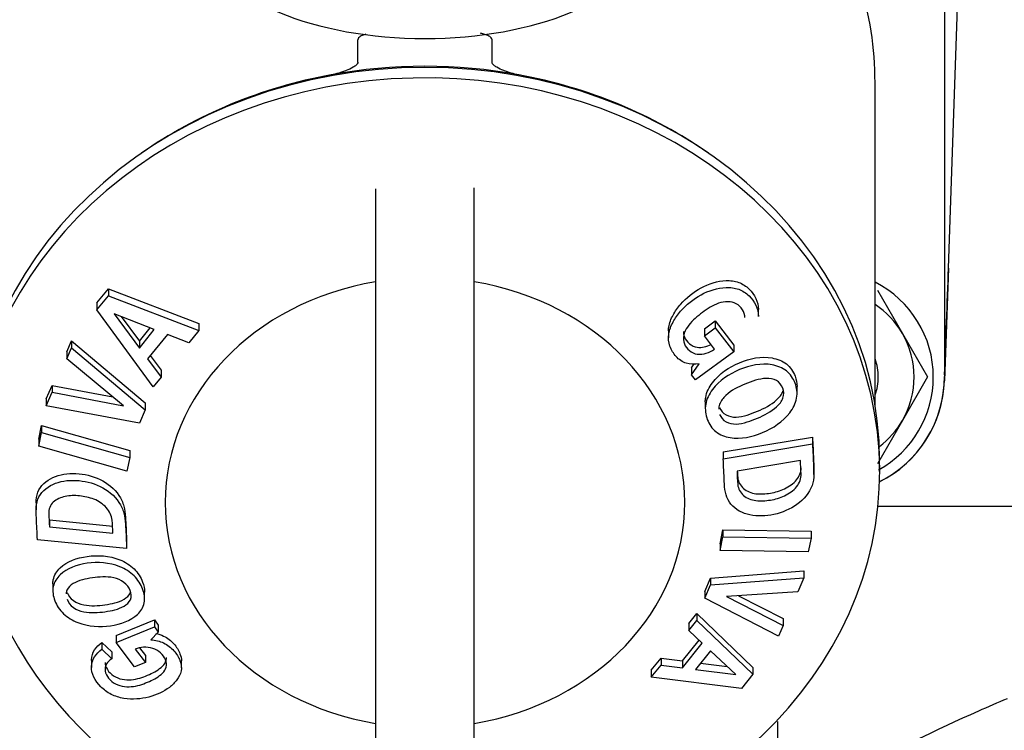
# Model space of a CAD drawing. Units: millimetres. Extents: x 0 to 1189, y 0 to 841.
# Drawn here: x 816 to 864, y 313 to 348 of the extents above; entities that cross this region are included whole.
import ezdxf

# ---------------------------------------------------------------- set-up
doc = ezdxf.new("R2010")
doc.units = ezdxf.units.MM
for name, color, linetype in [('2415', 7, 'Continuous'), ('56559', 7, 'Continuous'), ('60865', 7, 'Continuous'), ('65036-004', 7, 'Continuous'), ('65074-000', 7, 'Continuous'), ('65095-000', 7, 'Continuous'), ('Default', 7, 'Continuous'), ('MS25-10', 7, 'Continuous'), ('MS35-9', 7, 'Continuous'), ('MS49-25', 7, 'Continuous')]:
    doc.layers.add(name, color=color, linetype=linetype)

# ---------------------------------------------------------------- blocks, each defined once
blk = doc.blocks.new('SE')
at = {"layer": '2415', "color": 7, "linetype": 'Continuous'}
for p, q in [((833.568, 339.238), (833.568, 320.198)), ((838.394, 320.198), (838.394, 339.181)), ((819.948, 333.667), (820.506, 334.355)), ((819.948, 333.329), (820.506, 334.017)), ((820.506, 334.355), (824.923, 332.656)), ((820.506, 334.355), (820.506, 334.017)), ((820.506, 334.017), (824.923, 332.318)), ((819.948, 333.667), (819.948, 333.329)), ((822.694, 329.568), (819.948, 333.329)), ((820.79, 333.139), (822.021, 331.46)), ((822.752, 332.361), (820.79, 333.139)), ((852.283, 333.005), (852.283, 333.343)), ((821.139, 333), (822.021, 331.798)), ((824.923, 332.656), (824.923, 332.318)), ((849.641, 332.401), (850.17, 332.787)), ((850.17, 332.787), (851.073, 331.606)), ((850.17, 332.787), (850.17, 332.449)), ((822.021, 331.798), (822.545, 332.444)), ((822.021, 331.46), (822.752, 332.361)), ((823.39, 332.115), (822.426, 330.928)), ((824.441, 331.711), (823.39, 332.115)), ((824.923, 332.318), (824.441, 331.711)), ((847.883, 332.296), (847.883, 331.959)), ((849.641, 332.063), (850.17, 332.449)), ((849.641, 332.401), (849.641, 332.063)), ((850.17, 332.449), (851.073, 331.268)), ((818.477, 331.276), (818.708, 331.812)), ((818.708, 331.812), (822.308, 328.775)), ((818.708, 331.812), (818.708, 331.474)), ((822.021, 331.798), (822.021, 331.46)), ((850.138, 331.41), (849.641, 332.063)), ((851.073, 331.606), (851.073, 331.268)), ((818.477, 330.938), (818.708, 331.474)), ((818.477, 331.276), (818.477, 330.938)), ((818.708, 331.474), (822.308, 328.437)), ((851.073, 331.268), (849.207, 329.907)), ((821.243, 328.631), (818.477, 330.938)), ((822.426, 330.928), (823.08, 330.034)), ((822.556, 331.088), (823.08, 330.372)), ((849.016, 330.156), (849.376, 330.687)), ((849.016, 330.494), (849.142, 330.681)), ((823.08, 330.372), (823.08, 330.034)), ((849.016, 330.494), (849.016, 330.156)), ((849.207, 329.907), (849.016, 330.156)), ((823.08, 330.034), (822.694, 329.568)), ((817.464, 328.969), (817.758, 329.634)), ((817.464, 328.631), (817.758, 329.296)), ((817.758, 329.634), (820.718, 329.069)), ((817.758, 329.634), (817.758, 329.296)), ((817.758, 329.296), (821.243, 328.631)), ((854.17, 329.237), (854.17, 329.575)), ((817.464, 328.969), (817.464, 328.631)), ((822.308, 328.775), (822.308, 328.437)), ((849.683, 328.824), (849.683, 328.486)), ((822.025, 327.79), (817.464, 328.631)), ((822.308, 328.437), (822.025, 327.79)), ((817.111, 327.002), (817.245, 327.674)), ((817.111, 326.664), (817.245, 327.336)), ((817.245, 327.674), (821.548, 326.447)), ((817.245, 327.674), (817.245, 327.336)), ((817.245, 327.336), (821.548, 326.109)), ((817.111, 327.002), (817.111, 326.664)), ((850.562, 326.375), (854.925, 327.107)), ((854.925, 327.107), (854.925, 326.769)), ((821.414, 325.438), (817.111, 326.664)), ((821.548, 326.447), (821.548, 326.109)), ((850.562, 326.037), (854.925, 326.769)), ((850.562, 326.375), (850.562, 326.037)), ((821.548, 326.109), (821.414, 325.438)), ((854.337, 325.954), (851.236, 325.432)), ((858.206, 325.423), (858.206, 325.935)), ((854.991, 325.276), (854.991, 325.614)), ((816.971, 323.89), (816.971, 323.552)), ((817.625, 323.056), (820.726, 322.748)), ((817.625, 323.056), (817.625, 322.718)), ((817.625, 322.718), (820.726, 322.411)), ((850.414, 321.888), (850.548, 322.563)), ((850.548, 322.563), (854.851, 322.505)), ((850.548, 322.563), (850.548, 322.225)), ((854.851, 322.505), (854.851, 322.168)), ((821.4, 321.657), (817.038, 322.087)), ((821.4, 321.995), (821.4, 321.657)), ((850.414, 321.55), (850.548, 322.225)), ((850.548, 322.225), (854.851, 322.168)), ((854.851, 322.168), (854.717, 321.493)), ((850.414, 321.888), (850.414, 321.55)), ((854.717, 321.493), (850.414, 321.55)), ((849.937, 320.211), (854.499, 320.564)), ((854.499, 320.564), (854.499, 320.226)), ((833.568, 320.198), (833.568, 315.798)), ((838.394, 315.798), (838.394, 320.198)), ((849.654, 319.56), (849.937, 320.211)), ((849.937, 319.874), (854.499, 320.226)), ((849.937, 320.211), (849.937, 319.874)), ((854.499, 320.226), (854.204, 319.543)), ((817.792, 319.921), (817.792, 319.584)), ((849.654, 319.223), (849.937, 319.874)), ((849.654, 319.56), (849.654, 319.223)), ((822.279, 319.186), (822.279, 319.524)), ((853.254, 317.371), (849.654, 319.223)), ((854.204, 319.543), (850.719, 319.302)), ((850.719, 319.302), (853.485, 317.896)), ((851.304, 319.342), (853.485, 318.234)), ((820.889, 317.401), (822.755, 318.165)), ((822.755, 318.165), (822.947, 317.909)), ((822.755, 318.165), (822.755, 317.827)), ((848.882, 317.984), (849.268, 318.474)), ((848.882, 317.646), (849.268, 318.136)), ((849.268, 318.474), (852.014, 315.842)), ((849.268, 318.474), (849.268, 318.136)), ((849.268, 318.136), (852.014, 315.504)), ((853.485, 318.234), (853.485, 317.896)), ((820.889, 317.063), (822.755, 317.827)), ((822.755, 317.827), (822.947, 317.571)), ((822.947, 317.909), (822.947, 317.571)), ((848.882, 317.984), (848.882, 317.646)), ((849.536, 317.022), (848.882, 317.646)), ((853.485, 317.896), (853.254, 317.371)), ((820.889, 317.401), (820.889, 317.063)), ((822.947, 317.571), (822.586, 317.193)), ((848.572, 316.162), (849.382, 317.169)), ((820.194, 317.065), (820.672, 316.605)), ((820.194, 317.065), (820.194, 316.727)), ((820.194, 316.727), (820.672, 316.267)), ((821.792, 315.866), (820.889, 317.063)), ((821.824, 316.738), (822.321, 316.082)), ((822.033, 316.801), (822.321, 316.42)), ((848.572, 315.824), (849.536, 317.022)), ((820.672, 316.605), (820.672, 316.267)), ((822.321, 316.42), (822.321, 316.082)), ((847.039, 315.705), (847.521, 316.293)), ((847.521, 316.293), (848.572, 316.162)), ((847.521, 316.293), (847.521, 315.955)), ((849.941, 316.654), (849.21, 315.746)), ((851.172, 315.491), (849.941, 316.654)), ((819.679, 316.169), (819.679, 315.831)), ((822.321, 316.082), (821.792, 315.866)), ((824.079, 315.821), (824.079, 316.158)), ((833.568, 315.798), (833.568, 307.861)), ((838.394, 307.861), (838.394, 315.798)), ((847.039, 315.367), (847.521, 315.955)), ((847.521, 315.955), (848.572, 315.824)), ((848.572, 316.162), (848.572, 315.824)), ((849.21, 315.746), (851.172, 315.491)), ((849.456, 316.051), (850.758, 315.882)), ((852.014, 315.842), (852.014, 315.504)), ((847.039, 315.705), (847.039, 315.367)), ((851.456, 314.812), (847.039, 315.367)), ((852.014, 315.504), (851.456, 314.812))]:
    blk.add_line(p, q, dxfattribs=at)
for centre, major_axis, start_param, end_param in [((835.981, 325.423), (-22.225, 0), 1.794807, 6.283185), ((835.981, 325.935), (-22.225, 0), 3.141593, 6.283185), ((835.981, 323.903), (12.7, 0), 1.761958, 4.521227), ((835.981, 323.903), (-12.7, 0), 1.761958, 4.521227), ((835.981, 325.423), (-22.225, 0), 0, 1.341896)]:
    blk.add_ellipse(centre, major_axis=major_axis, ratio=0.866025, start_param=start_param, end_param=end_param, dxfattribs=at)
for points, knots in [([(838.39, 339.081), (838.39, 339.09), (838.39, 339.098), (838.393, 339.168), (838.394, 339.23), (838.394, 339.291)], [0.24856742, 0.24856742, 0.24856742, 0.24856742, 0.25, 0.25, 0.26031571, 0.26031571, 0.26031571, 0.26031571]), ([(847.883, 332.297), (847.883, 332.359), (847.888, 332.421), (847.927, 332.686), (848.01, 332.885), (848.211, 333.256), (848.334, 333.433), (848.753, 333.919), (849.099, 334.193), (849.85, 334.608), (850.273, 334.742), (850.911, 334.768), (851.122, 334.741), (851.51, 334.598), (851.68, 334.484), (852.092, 334.081), (852.281, 333.726), (852.283, 333.345)], [0.2308221, 0.2308221, 0.2308221, 0.2308221, 0.25, 0.25, 0.3125, 0.3125, 0.375, 0.375, 0.5, 0.5, 0.625, 0.625, 0.6875, 0.6875, 0.75, 0.75, 0.8691311, 0.8691311, 0.8691311, 0.8691311]), ([(849.376, 330.687), (849.164, 330.651), (848.947, 330.655), (848.561, 330.777), (848.392, 330.896), (848.126, 331.192), (848.022, 331.359), (847.887, 331.737), (847.866, 331.943), (847.927, 332.349), (848.01, 332.547), (848.211, 332.918), (848.334, 333.095), (848.753, 333.581), (849.099, 333.855), (849.85, 334.27), (850.273, 334.404), (850.911, 334.431), (851.122, 334.403), (851.51, 334.26), (851.68, 334.146), (852.092, 333.744), (852.281, 333.388), (852.283, 333.008)], [0, 0, 0, 0, 0.0625, 0.0625, 0.125, 0.125, 0.1875, 0.1875, 0.25, 0.25, 0.3125, 0.3125, 0.375, 0.375, 0.5, 0.5, 0.625, 0.625, 0.6875, 0.6875, 0.75, 0.75, 0.8691311, 0.8691311, 0.8691311, 0.8691311]), ([(851.618, 332.945), (851.618, 332.977), (851.616, 333.009), (851.571, 333.319), (851.372, 333.564), (850.833, 333.768), (850.51, 333.722), (849.948, 333.488), (849.692, 333.314), (849.213, 332.942), (848.981, 332.734), (848.727, 332.364), (848.659, 332.229), (848.598, 331.945), (848.61, 331.799), (848.766, 331.407), (848.998, 331.202), (849.581, 331.119), (849.89, 331.229), (850.138, 331.41)], [0.110779, 0.110779, 0.110779, 0.110779, 0.125, 0.125, 0.25, 0.25, 0.375, 0.375, 0.5, 0.5, 0.625, 0.625, 0.6875, 0.6875, 0.75, 0.75, 0.875, 0.875, 1, 1, 1, 1]), ([(848.612, 332.267), (848.613, 332.177), (848.629, 332.089), (848.766, 331.745), (848.998, 331.54), (849.516, 331.466), (849.753, 331.525), (849.963, 331.638)], [0.7105188, 0.7105188, 0.7105188, 0.7105188, 0.75, 0.75, 0.875, 0.875, 0.9720747, 0.9720747, 0.9720747, 0.9720747]), ([(849.783, 327.965), (849.695, 328.197), (849.659, 328.453), (849.745, 328.96), (849.868, 329.209), (850.365, 329.865), (850.846, 330.188), (851.86, 330.619), (852.428, 330.729), (853.203, 330.591), (853.451, 330.496), (853.845, 330.185), (853.985, 329.974), (854.16, 329.516), (854.195, 329.263), (854.103, 328.752), (853.976, 328.509), (853.482, 327.862), (852.995, 327.54), (851.976, 327.115), (851.417, 326.99), (850.639, 327.122), (850.394, 327.217), (850.01, 327.523), (849.87, 327.733), (849.783, 327.965)], [0, 0, 0, 0, 0.0625, 0.0625, 0.125, 0.125, 0.25, 0.25, 0.375, 0.375, 0.4375, 0.4375, 0.5, 0.5, 0.5625, 0.5625, 0.625, 0.625, 0.75, 0.75, 0.875, 0.875, 0.9375, 0.9375, 1, 1, 1, 1]), ([(849.684, 328.824), (849.684, 328.897), (849.69, 328.971), (849.745, 329.298), (849.868, 329.547), (850.365, 330.202), (850.846, 330.526), (851.86, 330.957), (852.428, 331.067), (853.203, 330.929), (853.451, 330.834), (853.845, 330.523), (853.985, 330.312), (854.134, 329.923), (854.169, 329.752), (854.17, 329.577)], [0.0443497, 0.0443497, 0.0443497, 0.0443497, 0.0625, 0.0625, 0.125, 0.125, 0.25, 0.25, 0.375, 0.375, 0.4375, 0.4375, 0.5, 0.5, 0.5435035, 0.5435035, 0.5435035, 0.5435035]), ([(853.466, 329.504), (853.41, 329.657), (853.311, 329.792), (853.018, 329.956), (852.839, 329.98), (852.307, 329.956), (851.959, 329.835), (851.288, 329.554), (850.962, 329.394), (850.556, 329.02), (850.44, 328.872), (850.352, 328.63), (850.338, 328.549), (850.338, 328.47)], [0, 0, 0, 0, 0.125, 0.125, 0.25, 0.25, 0.5, 0.5, 0.75, 0.75, 0.875, 0.875, 0.9344913, 0.9344913, 0.9344913, 0.9344913]), ([(850.386, 328.215), (850.442, 328.061), (850.551, 327.934), (850.844, 327.774), (851.017, 327.735), (851.371, 327.75), (851.551, 327.791), (851.897, 327.894), (852.066, 327.958), (852.568, 328.169), (852.903, 328.342), (853.305, 328.706), (853.425, 328.849), (853.536, 329.18), (853.521, 329.35), (853.466, 329.504)], [0, 0, 0, 0, 0.125, 0.125, 0.25, 0.25, 0.375, 0.375, 0.5, 0.5, 0.75, 0.75, 0.875, 0.875, 1, 1, 1, 1]), ([(850.386, 328.553), (850.442, 328.399), (850.551, 328.272), (850.844, 328.112), (851.017, 328.073), (851.371, 328.088), (851.551, 328.129), (851.897, 328.232), (852.066, 328.296), (852.568, 328.507), (852.903, 328.68), (853.305, 329.044), (853.425, 329.187), (853.481, 329.355), (853.482, 329.358), (853.483, 329.36)], [0, 0, 0, 0, 0.125, 0.125, 0.25, 0.25, 0.375, 0.375, 0.5, 0.5, 0.75, 0.75, 0.875, 0.875, 0.8770267, 0.8770267, 0.8770267, 0.8770267]), ([(854.925, 327.107), (854.941, 326.742), (854.958, 326.379), (854.98, 325.883), (854.992, 325.749), (854.991, 325.614)], [0, 0, 0, 0, 0.125, 0.125, 0.1716997, 0.1716997, 0.1716997, 0.1716997]), ([(854.925, 326.769), (854.941, 326.404), (854.958, 326.042), (854.983, 325.5), (855, 325.321), (854.971, 324.955), (854.927, 324.775), (854.683, 324.246), (854.384, 323.947), (853.692, 323.501), (853.289, 323.362), (852.492, 323.225), (852.087, 323.225), (851.365, 323.434), (851.048, 323.637), (850.768, 324.073), (850.704, 324.239), (850.628, 324.583), (850.62, 324.763), (850.595, 325.306), (850.579, 325.67), (850.562, 326.037)], [0, 0, 0, 0, 0.125, 0.125, 0.1875, 0.1875, 0.25, 0.25, 0.375, 0.375, 0.5, 0.5, 0.625, 0.625, 0.75, 0.75, 0.8125, 0.8125, 0.875, 0.875, 1, 1, 1, 1]), ([(851.236, 325.432), (851.246, 325.217), (851.244, 325), (851.292, 324.579), (851.395, 324.384), (851.717, 324.112), (851.93, 324.028), (852.388, 323.97), (852.627, 323.987), (853.102, 324.064), (853.341, 324.132), (853.782, 324.346), (853.991, 324.489), (854.301, 324.861), (854.377, 325.088), (854.357, 325.52), (854.347, 325.737), (854.337, 325.954)], [0, 0, 0, 0, 0.125, 0.125, 0.25, 0.25, 0.375, 0.375, 0.5, 0.5, 0.625, 0.625, 0.75, 0.75, 0.875, 0.875, 1, 1, 1, 1]), ([(816.971, 323.891), (816.971, 323.936), (816.973, 323.981), (816.991, 324.202), (817.035, 324.369), (817.279, 324.831), (817.578, 325.051), (818.27, 325.316), (818.673, 325.349), (819.47, 325.273), (819.875, 325.163), (820.597, 324.757), (820.915, 324.466), (821.194, 323.956), (821.258, 323.774), (821.334, 323.415), (821.342, 323.236), (821.367, 322.701), (821.383, 322.346), (821.4, 321.995)], [0.1716997, 0.1716997, 0.1716997, 0.1716997, 0.1875, 0.1875, 0.25, 0.25, 0.375, 0.375, 0.5, 0.5, 0.625, 0.625, 0.75, 0.75, 0.8125, 0.8125, 0.875, 0.875, 1, 1, 1, 1]), ([(851.247, 325.433), (851.251, 325.33), (851.257, 325.228), (851.292, 324.916), (851.395, 324.722), (851.717, 324.45), (851.93, 324.366), (852.388, 324.308), (852.627, 324.325), (853.102, 324.402), (853.341, 324.469), (853.782, 324.684), (853.991, 324.827), (854.291, 325.186), (854.366, 325.395), (854.368, 325.597)], [0.0651699, 0.0651699, 0.0651699, 0.0651699, 0.125, 0.125, 0.25, 0.25, 0.375, 0.375, 0.5, 0.5, 0.625, 0.625, 0.75, 0.75, 0.866476, 0.866476, 0.866476, 0.866476]), ([(817.038, 322.087), (817.021, 322.44), (817.004, 322.795), (816.98, 323.331), (816.962, 323.511), (816.991, 323.864), (817.035, 324.031), (817.279, 324.493), (817.578, 324.713), (818.27, 324.978), (818.673, 325.011), (819.47, 324.936), (819.875, 324.826), (820.597, 324.419), (820.915, 324.128), (821.194, 323.618), (821.258, 323.436), (821.334, 323.077), (821.342, 322.898), (821.367, 322.363), (821.383, 322.009), (821.4, 321.657)], [0, 0, 0, 0, 0.125, 0.125, 0.1875, 0.1875, 0.25, 0.25, 0.375, 0.375, 0.5, 0.5, 0.625, 0.625, 0.75, 0.75, 0.8125, 0.8125, 0.875, 0.875, 1, 1, 1, 1]), ([(820.726, 322.411), (820.716, 322.621), (820.718, 322.831), (820.67, 323.257), (820.567, 323.476), (820.245, 323.833), (820.032, 323.974), (819.574, 324.154), (819.335, 324.201), (818.86, 324.252), (818.621, 324.248), (818.18, 324.152), (817.971, 324.065), (817.661, 323.779), (817.585, 323.575), (817.605, 323.145), (817.615, 322.931), (817.625, 322.718)], [0, 0, 0, 0, 0.125, 0.125, 0.25, 0.25, 0.375, 0.375, 0.5, 0.5, 0.625, 0.625, 0.75, 0.75, 0.875, 0.875, 1, 1, 1, 1]), ([(822.18, 319.677), (822.267, 319.446), (822.303, 319.209), (822.217, 318.778), (822.094, 318.587), (821.597, 318.124), (821.116, 317.95), (820.102, 317.803), (819.534, 317.836), (818.759, 318.138), (818.512, 318.28), (818.118, 318.651), (817.977, 318.874), (817.802, 319.332), (817.767, 319.57), (817.859, 320.016), (817.986, 320.209), (818.48, 320.684), (818.967, 320.863), (819.986, 321.002), (820.545, 320.977), (821.324, 320.659), (821.568, 320.509), (821.953, 320.134), (822.092, 319.908), (822.18, 319.677)], [0, 0, 0, 0, 0.0625, 0.0625, 0.125, 0.125, 0.25, 0.25, 0.375, 0.375, 0.4375, 0.4375, 0.5, 0.5, 0.5625, 0.5625, 0.625, 0.625, 0.75, 0.75, 0.875, 0.875, 0.9375, 0.9375, 1, 1, 1, 1]), ([(817.793, 319.924), (817.792, 319.994), (817.799, 320.063), (817.859, 320.354), (817.986, 320.547), (818.48, 321.022), (818.967, 321.201), (819.986, 321.34), (820.545, 321.315), (821.324, 320.997), (821.568, 320.847), (821.953, 320.472), (822.092, 320.246), (822.18, 320.015)], [0.5435035, 0.5435035, 0.5435035, 0.5435035, 0.5625, 0.5625, 0.625, 0.625, 0.75, 0.75, 0.875, 0.875, 0.9375, 0.9375, 1, 1, 1, 1]), ([(821.576, 319.597), (821.52, 319.75), (821.411, 319.892), (821.118, 320.11), (820.945, 320.188), (820.591, 320.261), (820.411, 320.268), (820.066, 320.259), (819.896, 320.242), (819.394, 320.173), (819.059, 320.096), (818.657, 319.861), (818.538, 319.76), (818.457, 319.563), (818.446, 319.498), (818.447, 319.432)], [0, 0, 0, 0, 0.125, 0.125, 0.25, 0.25, 0.375, 0.375, 0.5, 0.5, 0.75, 0.75, 0.875, 0.875, 0.9297373, 0.9297373, 0.9297373, 0.9297373]), ([(818.496, 319.175), (818.552, 319.023), (818.651, 318.877), (818.944, 318.66), (819.124, 318.597), (819.655, 318.493), (820.003, 318.519), (820.674, 318.612), (821, 318.677), (821.407, 318.915), (821.522, 319.02), (821.641, 319.284), (821.635, 319.444), (821.576, 319.597)], [0, 0, 0, 0, 0.125, 0.125, 0.25, 0.25, 0.5, 0.5, 0.75, 0.75, 0.875, 0.875, 1, 1, 1, 1]), ([(818.496, 319.512), (818.552, 319.36), (818.651, 319.215), (818.944, 318.998), (819.124, 318.935), (819.655, 318.831), (820.003, 318.857), (820.674, 318.949), (821, 319.015), (821.407, 319.253), (821.522, 319.358), (821.588, 319.505), (821.594, 319.52), (821.599, 319.535)], [0, 0, 0, 0, 0.125, 0.125, 0.25, 0.25, 0.5, 0.5, 0.75, 0.75, 0.875, 0.875, 0.8890299, 0.8890299, 0.8890299, 0.8890299]), ([(822.586, 317.193), (822.798, 317.179), (823.015, 317.129), (823.401, 316.943), (823.57, 316.808), (823.837, 316.505), (823.94, 316.344), (824.075, 316.003), (824.096, 315.83), (824.035, 315.507), (823.952, 315.36), (823.752, 315.093), (823.628, 314.971), (823.209, 314.651), (822.863, 314.491), (822.113, 314.291), (821.69, 314.26), (821.051, 314.362), (820.84, 314.425), (820.452, 314.62), (820.282, 314.749), (819.856, 315.183), (819.662, 315.543), (819.698, 316.219), (819.892, 316.525), (820.194, 316.727)], [0, 0, 0, 0, 0.0625, 0.0625, 0.125, 0.125, 0.1875, 0.1875, 0.25, 0.25, 0.3125, 0.3125, 0.375, 0.375, 0.5, 0.5, 0.625, 0.625, 0.6875, 0.6875, 0.75, 0.75, 0.875, 0.875, 1, 1, 1, 1]), ([(822.819, 317.501), (822.953, 317.475), (823.085, 317.433), (823.401, 317.281), (823.57, 317.146), (823.837, 316.843), (823.94, 316.682), (824.054, 316.393), (824.079, 316.274), (824.079, 316.158)], [0.0228234, 0.0228234, 0.0228234, 0.0228234, 0.0625, 0.0625, 0.125, 0.125, 0.1875, 0.1875, 0.2308221, 0.2308221, 0.2308221, 0.2308221]), ([(819.679, 316.171), (819.679, 316.187), (819.679, 316.203), (819.698, 316.557), (819.892, 316.862), (820.194, 317.065)], [0.8691311, 0.8691311, 0.8691311, 0.8691311, 0.875, 0.875, 1, 1, 1, 1]), ([(820.672, 316.267), (820.571, 316.192), (820.482, 316.109), (820.359, 315.906), (820.331, 315.785), (820.391, 315.421), (820.59, 315.174), (821.129, 314.895), (821.453, 314.87), (822.014, 314.955), (822.27, 315.049), (822.749, 315.264), (822.981, 315.391), (823.235, 315.648), (823.303, 315.747), (823.364, 315.971), (823.352, 316.095), (823.196, 316.454), (822.964, 316.675), (822.381, 316.868), (822.072, 316.84), (821.824, 316.738)], [0, 0, 0, 0, 0.0625, 0.0625, 0.125, 0.125, 0.25, 0.25, 0.375, 0.375, 0.5, 0.5, 0.625, 0.625, 0.6875, 0.6875, 0.75, 0.75, 0.875, 0.875, 1, 1, 1, 1]), ([(820.344, 316.084), (820.344, 316.057), (820.346, 316.029), (820.391, 315.759), (820.59, 315.511), (821.129, 315.233), (821.453, 315.208), (822.014, 315.293), (822.27, 315.387), (822.749, 315.602), (822.981, 315.729), (823.235, 315.986), (823.303, 316.085), (823.345, 316.238), (823.35, 316.281), (823.35, 316.324)], [0.110779, 0.110779, 0.110779, 0.110779, 0.125, 0.125, 0.25, 0.25, 0.375, 0.375, 0.5, 0.5, 0.625, 0.625, 0.6875, 0.6875, 0.7105188, 0.7105188, 0.7105188, 0.7105188])]:
    blk.add_open_spline(points, degree=3, knots=knots, dxfattribs=at)
blk.add_open_spline([(822.18, 320.015), (822.241, 319.851), (822.278, 319.684), (822.278, 319.524)], degree=3, dxfattribs=at)
at = {"layer": '56559', "color": 7, "linetype": 'Continuous'}
for p, q in [((832.702, 345.444), (832.702, 346.537)), ((839.26, 345.444), (839.26, 346.537)), ((857.981, 328.667), (857.981, 344.435))]:
    blk.add_line(p, q, dxfattribs=at)
for centre, major_axis, ratio, start_param, end_param in [((835.981, 344.435), (22, 0), 0.866025, 2.613235, 3.141593), ((835.981, 344.435), (22, 0), 0.866025, 0, 0.528357), ((835.981, 352.22), (11.25, 0), 0.5, 3.342951, 6.081827), ((835.981, 326.185), (-22, 0), 0.866025, 4.502386, 4.922392), ((835.981, 326.185), (-22, 0), 0.866025, -1.360793, -0.889644), ((835.981, 326.185), (-22, 0), 0.866025, 4.031237, 4.502386)]:
    blk.add_ellipse(centre, major_axis=major_axis, ratio=ratio, start_param=start_param, end_param=end_param, dxfattribs=at)
for points, knots in [([(833.099, 346.81), (833.07, 346.802), (833.041, 346.793), (832.944, 346.759), (832.876, 346.731), (832.788, 346.674), (832.76, 346.652), (832.717, 346.6), (832.702, 346.569), (832.702, 346.537)], [0.8484425, 0.8484425, 0.8484425, 0.8484425, 0.875, 0.875, 0.9375, 0.9375, 0.96875, 0.96875, 1, 1, 1, 1]), ([(839.26, 346.537), (839.26, 346.569), (839.246, 346.599), (839.204, 346.651), (839.177, 346.672), (839.09, 346.729), (839.025, 346.757), (838.892, 346.803), (838.823, 346.822), (838.736, 346.842), (838.718, 346.846), (838.7, 346.849)], [0, 0, 0, 0, 0.03125, 0.03125, 0.0625, 0.0625, 0.125, 0.125, 0.1875, 0.1875, 0.2036315, 0.2036315, 0.2036315, 0.2036315]), ([(832.702, 345.444), (832.702, 345.415), (832.691, 345.387), (832.66, 345.338), (832.64, 345.315), (832.573, 345.253), (832.522, 345.219), (832.362, 345.123), (832.246, 345.072), (832.012, 344.981), (831.892, 344.941), (831.647, 344.872), (831.521, 344.843), (831.395, 344.819)], [0, 0, 0, 0, 0.0625, 0.0625, 0.125, 0.125, 0.25, 0.25, 0.5, 0.5, 0.75, 0.75, 1, 1, 1, 1]), ([(840.567, 344.819), (840.44, 344.843), (840.316, 344.872), (840.071, 344.941), (839.951, 344.98), (839.716, 345.071), (839.6, 345.123), (839.439, 345.219), (839.388, 345.254), (839.322, 345.316), (839.302, 345.338), (839.27, 345.388), (839.26, 345.415), (839.26, 345.444)], [0, 0, 0, 0, 0.25, 0.25, 0.5, 0.5, 0.75, 0.75, 0.875, 0.875, 0.9375, 0.9375, 1, 1, 1, 1])]:
    blk.add_open_spline(points, degree=3, knots=knots, dxfattribs=at)
at = {"layer": '60865', "color": 7, "linetype": 'Continuous'}
blk.add_line((861.371, 369.343), (861.371, 330.064), dxfattribs=at)
blk.add_arc((855.621, 330.064), 5.75, 296.6335, 0, dxfattribs=at)
at = {"layer": '65036-004', "color": 7, "linetype": 'Continuous'}
for p, q in [((861.57, 335.368), (862.071, 349.703)), ((861.57, 335.368), (861.378, 329.863)), ((858.981, 323.703), (858.117, 323.703)), ((864.784, 323.703), (858.981, 323.703))]:
    blk.add_line(p, q, dxfattribs=at)
blk.add_arc((855.631, 330.063), 5.75, 296.5179, 358, dxfattribs=at)
blk.add_ellipse((860.571, 335.403), major_axis=(1.001, 28.654), ratio=0.034878, start_param=4.529235, end_param=4.712389, dxfattribs=at)
at = {"layer": '65074-000', "color": 7, "linetype": 'Continuous'}
blk.add_arc((898.481, 233.703), 85.25, 90, 120, dxfattribs=at)
at = {"layer": '65095-000', "color": 7, "linetype": 'Continuous'}
blk.add_line((853.231, 310.703), (853.231, 313.203), dxfattribs=at)
for start, end in [(112.89401, 113.89934), (113.89934, 118.35764)]:
    blk.add_arc((898.481, 233.703), 87.5, start, end, dxfattribs=at)
at = {"layer": 'MS25-10', "color": 7, "linetype": 'Continuous'}
for start, end in [(0, 63.1881), (298.9259, 0)]:
    blk.add_arc((855.641, 330.043), 5.188, start, end, dxfattribs=at)
at = {"layer": 'MS35-9', "color": 7, "linetype": 'Continuous'}
for p, q in [((858.095, 334.293), (859.322, 332.168)), ((859.322, 332.168), (860.549, 330.043)), ((860.549, 330.043), (859.322, 327.918)), ((859.322, 327.918), (858.095, 325.793))]:
    blk.add_line(p, q, dxfattribs=at)
for start, end in [(30, 56.5944), (330, 30), (306.8675, 330)]:
    blk.add_arc((855.641, 330.043), 4.25, start, end, dxfattribs=at)
at = {"layer": 'MS49-25', "color": 7, "linetype": 'Continuous'}
for start, end in [(0, 20.6168), (339.3832, 0)]:
    blk.add_arc((855.641, 330.043), 2.5, start, end, dxfattribs=at)

msp = doc.modelspace()

# ---------------------------------------------------------------- block references
at = {"layer": 'Default'}
msp.add_blockref('SE', (0, 0), dxfattribs=at)

doc.saveas('drawing.dxf')
